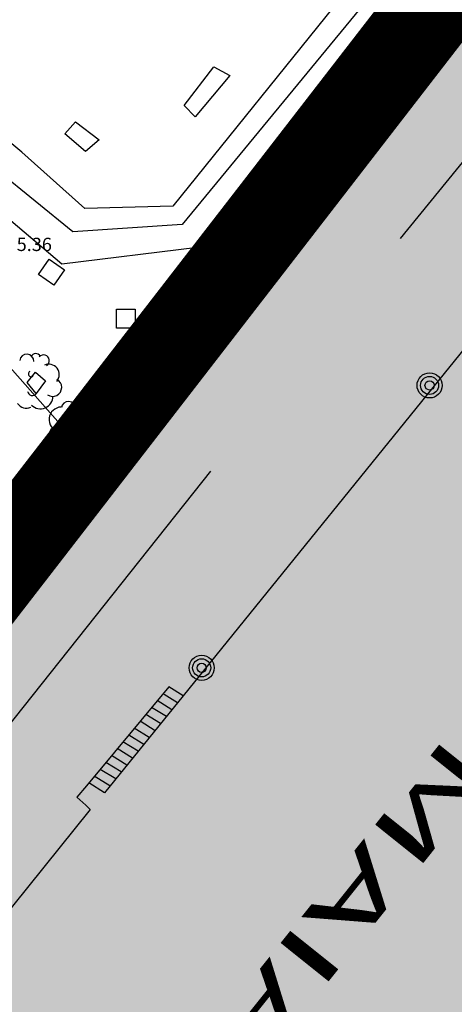
# Model space of a CAD drawing. Extents: x 560159 to 561268, y 4793602 to 4795121.
# Drawn here: x 560202 to 560227, y 4793868 to 4793924 of the extents above; entities that cross this region are included whole.
import ezdxf

# ---------------------------------------------------------------- set-up
doc = ezdxf.new("R2010")
doc.units = 0
doc.header["$MEASUREMENT"] = 0
for name, color, linetype in [('1DPP', 6, 'Continuous'), ('1LIMITES DPP', 6, 'Continuous'), ('1SOMBREADO', 7, 'Continuous')]:
    doc.layers.add(name, color=color, linetype=linetype)
doc.styles.add('ROMANS', font='romans')

msp = doc.modelspace()

# ---------------------------------------------------------------- hatches: boundary and pattern name
at = {"layer": '1SOMBREADO', "lineweight": 13, "ltscale": 0.7}
msp.add_hatch(color=151, dxfattribs=at).paths.add_polyline_path([(560692.085, 4794496.758), (560737.275, 4794536.778), (560775.15, 4794570.244), (560755.575, 4794593.383), (560755.353, 4794595.856), (560765.661, 4794596.087), (560778.634, 4794599.211), (560797.455, 4794600.532), (560805.678, 4794608.861), (560808.69, 4794608.052), (560885.393, 4794694.362), (560929.163, 4794760.17), (560932.411, 4794769.68), (560937.195, 4794785.809), (560941.383, 4794799.95), (560948.821, 4794825.06), (561035.451, 4794803.54), (561034.303, 4794800.076), (561023.773, 4794768.32), (561017.414, 4794749.073), (561013.191, 4794736.31), (561008.521, 4794722.32), (560995.704, 4794700.342), (560987.05, 4794685.503), (560979.321, 4794672.25), (560961.399, 4794652.899), (560950.694, 4794641.34), (560930.161, 4794619.17), (560919.099, 4794602.961), (560896.985, 4794570.542), (560862.805, 4794534.683), (560794.134, 4794470.99), (560715.653, 4794404.031), (560661.579, 4794358.797), (560796.307, 4794324.541), (560831.163, 4794314.2), (560865.946, 4794297.368), (560878.822, 4794289.003), (560901.173, 4794270.529), (560917.757, 4794252.44), (560932.166, 4794231.331), (560944.207, 4794205.871), (560953.319, 4794180.518), (560956.955, 4794158.524), (560961.767, 4794137.831), (560966.661, 4794126.789), (560900.813, 4794060.275), (560828.706, 4793986.054), (560811.092, 4793985.123), (560793.076, 4793977.261), (560790.377, 4793969.911), (560777.012, 4793955.055), (560752.522, 4793934.935), (560748.392, 4793925.865), (560713.91, 4793897.727), (560704.408, 4793904.194), (560680.975, 4793882.556), (560678.007, 4793868.84), (560683.157, 4793835.219), (560599.441, 4793748.763), (560582.386, 4793731.901), (560571.482, 4793724.86), (560557.983, 4793719.582), (560552.243, 4793721.943), (560549.37, 4793724.813), (560548.343, 4793727.742), (560545.265, 4793747.949), (560520.252, 4793756.035), (560483.439, 4793761.102), (560461.923, 4793766.393), (560432.595, 4793777.883), (560411.162, 4793787.852), (560369.216, 4793814.065), (560358.09, 4793823.871), (560341.688, 4793845.844), (560314.962, 4793881.152), (560291.565, 4793918.087), (560285.347, 4793925.931), (560276.001, 4793917.895), (560264.52, 4793907.738), (560249.958, 4793884.858), (560245.164, 4793877.101), (560238.947, 4793868.603), (560219.835, 4793838.608), (560208.059, 4793819.64), (560206.191, 4793816.64), (560204.509, 4793814.539), (560201.444, 4793814.746), (560197.926, 4793816.4), (560194.2, 4793818.674), (560190.061, 4793821.982), (560185.508, 4793827.15), (560181.575, 4793834.179), (560180.126, 4793839.761), (560179.299, 4793843.069), (560180.54, 4793846.997), (560170.399, 4793853.612), (560198.576, 4793889.285), (560246.052, 4793950.633), (560283.819, 4793996.335), (560340.347, 4794064.972), (560346.042, 4794069.664), (560347.084, 4794069.218), (560357.358, 4794075.911), (560361.222, 4794096.067), (560373.283, 4794128.788), (560374.985, 4794130.598), (560390.275, 4794157.838), (560399.935, 4794172.858), (560421.965, 4794207.808), (560429.755, 4794219.898), (560441.335, 4794238.228), (560449.665, 4794251.358), (560456.905, 4794262.688), (560460.115, 4794267.558), (560466.835, 4794277.528), (560470.575, 4794282.888), (560474.785, 4794288.648), (560477.835, 4794292.698), (560481.445, 4794297.558), (560485.735, 4794302.978), (560496.785, 4794316.438), (560504.035, 4794324.818), (560512.115, 4794333.858), (560518.585, 4794340.728), (560526.935, 4794349.358), (560533.905, 4794356.198), (560542.155, 4794363.888), (560546.715, 4794368.108), (560555.765, 4794376.148), (560567.945, 4794386.938), (560577.925, 4794395.608), (560588.535, 4794404.978), (560599.355, 4794414.648), (560613.015, 4794427.108), (560626.825, 4794439.228), (560639.135, 4794450.058), (560664.825, 4794472.758), (560680.625, 4794486.688)])

# ---------------------------------------------------------------- linework, layer by layer
for p, q in [((560243.052, 4793943.615, 0), (560219.642, 4793914.865, 0)), ((560243.052, 4793943.615, 0), (560219.642, 4793914.865, 0)), ((560247.325, 4793940.152, 0), (560223.911, 4793911.397, 0)), ((560230.452, 4793937.245, 0), (560211.072, 4793913.225, 0)), ((560230.452, 4793937.245, 0), (560211.072, 4793913.225, 0)), ((560231.502, 4793936.355, 0), (560211.602, 4793912.185, 0)), ((560231.502, 4793936.355, 0), (560211.602, 4793912.185, 0)), ((560232.552, 4793935.785, 0), (560212.472, 4793910.895, 0)), ((560232.552, 4793935.785, 0), (560212.472, 4793910.895, 0)), ((560202.542, 4793916.275, 0), (560188.252, 4793928.135, 0)), ((560202.542, 4793916.275, 0), (560188.252, 4793928.135, 0)), ((560205.712, 4793899.785, 0), (560180.992, 4793927.735, 0)), ((560205.712, 4793899.785, 0), (560180.992, 4793927.735, 0)), ((560205.422, 4793911.775, 0), (560187.722, 4793926.155, 0)), ((560205.422, 4793911.775, 0), (560187.722, 4793926.155, 0)), ((560224.582, 4793922.525, 0), (560225.062, 4793923.145, 0)), ((560224.582, 4793922.525, 0), (560225.062, 4793923.145, 0)), ((560225.062, 4793923.145, 0), (560225.672, 4793922.665, 0)), ((560225.062, 4793923.145, 0), (560225.672, 4793922.665, 0)), ((560225.672, 4793922.665, 0), (560225.202, 4793922.055, 0)), ((560225.672, 4793922.665, 0), (560225.202, 4793922.055, 0)), ((560225.202, 4793922.055, 0), (560224.582, 4793922.525, 0)), ((560225.202, 4793922.055, 0), (560224.582, 4793922.525, 0)), ((560211.722, 4793918.915, 0), (560213.382, 4793921.105, 0)), ((560211.722, 4793918.915, 0), (560213.382, 4793921.105, 0)), ((560213.382, 4793921.105, 0), (560214.292, 4793920.615, 0)), ((560213.382, 4793921.105, 0), (560214.292, 4793920.615, 0)), ((560214.292, 4793920.615, 0), (560212.332, 4793918.275, 0)), ((560214.292, 4793920.615, 0), (560212.332, 4793918.275, 0)), ((560221.482, 4793918.655, 0), (560221.932, 4793919.305, 0)), ((560221.482, 4793918.655, 0), (560221.932, 4793919.305, 0)), ((560221.932, 4793919.305, 0), (560222.572, 4793918.855, 0)), ((560221.932, 4793919.305, 0), (560222.572, 4793918.855, 0)), ((560212.332, 4793918.275, 0), (560211.722, 4793918.915, 0)), ((560212.332, 4793918.275, 0), (560211.722, 4793918.915, 0)), ((560222.122, 4793918.205, 0), (560221.482, 4793918.655, 0)), ((560222.122, 4793918.205, 0), (560221.482, 4793918.655, 0)), ((560222.572, 4793918.855, 0), (560222.122, 4793918.205, 0)), ((560222.572, 4793918.855, 0), (560222.122, 4793918.205, 0)), ((560204.962, 4793917.315, 0), (560205.572, 4793917.995, 0)), ((560204.962, 4793917.315, 0), (560205.572, 4793917.995, 0)), ((560205.572, 4793917.995, 0), (560206.902, 4793916.975, 0)), ((560205.572, 4793917.995, 0), (560206.902, 4793916.975, 0)), ((560206.142, 4793916.315, 0), (560204.962, 4793917.315, 0)), ((560206.142, 4793916.315, 0), (560204.962, 4793917.315, 0)), ((560206.902, 4793916.975, 0), (560206.142, 4793916.315, 0)), ((560206.902, 4793916.975, 0), (560206.142, 4793916.315, 0)), ((560206.092, 4793913.105, 0), (560202.542, 4793916.275, 0)), ((560206.092, 4793913.105, 0), (560202.542, 4793916.275, 0)), ((560204.802, 4793909.945, 0), (560198.022, 4793915.705, 0)), ((560204.802, 4793909.945, 0), (560198.022, 4793915.705, 0)), ((560218.362, 4793914.815, 0), (560218.842, 4793915.445, 0)), ((560218.362, 4793914.815, 0), (560218.842, 4793915.445, 0)), ((560218.842, 4793915.445, 0), (560219.452, 4793914.975, 0)), ((560218.842, 4793915.445, 0), (560219.452, 4793914.975, 0)), ((560219.642, 4793914.865, 0), (560207.722, 4793900.165, 0)), ((560219.642, 4793914.865, 0), (560207.722, 4793900.165, 0)), ((560216.942, 4793914.965, 0), (560216.942, 4793912.965, 0)), ((560216.942, 4793914.965, 0), (560216.942, 4793912.965, 0)), ((560218.972, 4793914.355, 0), (560218.362, 4793914.815, 0)), ((560218.972, 4793914.355, 0), (560218.362, 4793914.815, 0)), ((560219.452, 4793914.975, 0), (560218.972, 4793914.355, 0)), ((560219.452, 4793914.975, 0), (560218.972, 4793914.355, 0)), ((560211.072, 4793913.225, 0), (560206.092, 4793913.105, 0)), ((560211.072, 4793913.225, 0), (560206.092, 4793913.105, 0)), ((560211.602, 4793912.185, 0), (560205.422, 4793911.775, 0)), ((560211.602, 4793912.185, 0), (560205.422, 4793911.775, 0)), ((560215.182, 4793910.895, 0), (560215.682, 4793911.455, 0)), ((560215.182, 4793910.895, 0), (560215.682, 4793911.455, 0)), ((560215.682, 4793911.455, 0), (560216.242, 4793910.955, 0)), ((560215.682, 4793911.455, 0), (560216.242, 4793910.955, 0)), ((560212.472, 4793910.895, 0), (560204.802, 4793909.945, 0)), ((560212.472, 4793910.895, 0), (560204.802, 4793909.945, 0)), ((560232.362, 4793911.155, 0), (560211.652, 4793885.565, 0)), ((560232.362, 4793911.155, 0), (560211.652, 4793885.565, 0)), ((560215.742, 4793910.395, 0), (560215.182, 4793910.895, 0)), ((560215.742, 4793910.395, 0), (560215.182, 4793910.895, 0)), ((560216.242, 4793910.955, 0), (560215.742, 4793910.395, 0)), ((560216.242, 4793910.955, 0), (560215.742, 4793910.395, 0)), ((560212.022, 4793906.975, 0), (560212.542, 4793907.605, 0)), ((560212.022, 4793906.975, 0), (560212.542, 4793907.605, 0)), ((560212.542, 4793907.605, 0), (560213.182, 4793907.105, 0)), ((560212.542, 4793907.605, 0), (560213.182, 4793907.105, 0)), ((560212.672, 4793906.455, 0), (560212.022, 4793906.975, 0)), ((560212.672, 4793906.455, 0), (560212.022, 4793906.975, 0)), ((560213.182, 4793907.105, 0), (560212.672, 4793906.455, 0)), ((560213.182, 4793907.105, 0), (560212.672, 4793906.455, 0)), ((560202.842, 4793903.265, 0), (560203.312, 4793903.855, 0)), ((560202.842, 4793903.265, 0), (560203.312, 4793903.855, 0)), ((560203.312, 4793903.855, 0), (560203.882, 4793903.355, 0)), ((560203.312, 4793903.855, 0), (560203.882, 4793903.355, 0)), ((560209.022, 4793903.205, 0), (560209.522, 4793903.815, 0)), ((560209.022, 4793903.205, 0), (560209.522, 4793903.815, 0)), ((560209.522, 4793903.815, 0), (560210.122, 4793903.315, 0)), ((560209.522, 4793903.815, 0), (560210.122, 4793903.315, 0)), ((560203.352, 4793902.655, 0), (560202.842, 4793903.265, 0)), ((560203.352, 4793902.655, 0), (560202.842, 4793903.265, 0)), ((560203.882, 4793903.355, 0), (560203.352, 4793902.655, 0)), ((560203.882, 4793903.355, 0), (560203.352, 4793902.655, 0)), ((560209.612, 4793902.705, 0), (560209.022, 4793903.205, 0)), ((560209.612, 4793902.705, 0), (560209.022, 4793903.205, 0)), ((560210.122, 4793903.315, 0), (560209.612, 4793902.705, 0)), ((560210.122, 4793903.315, 0), (560209.612, 4793902.705, 0)), ((560205.222, 4793900.535, 0), (560205.712, 4793901.095, 0)), ((560205.222, 4793900.535, 0), (560205.712, 4793901.095, 0)), ((560205.712, 4793901.095, 0), (560206.422, 4793900.525, 0)), ((560205.712, 4793901.095, 0), (560206.422, 4793900.525, 0)), ((560205.872, 4793899.825, 0), (560205.222, 4793900.535, 0)), ((560205.872, 4793899.825, 0), (560205.222, 4793900.535, 0)), ((560206.422, 4793900.525, 0), (560205.872, 4793899.825, 0)), ((560206.422, 4793900.525, 0), (560205.872, 4793899.825, 0)), ((560207.892, 4793900.405, 0), (560207.422, 4793899.825, 0)), ((560207.892, 4793900.405, 0), (560207.422, 4793899.825, 0)), ((560206.022, 4793899.605, 0), (560205.712, 4793899.785, 0)), ((560206.022, 4793899.605, 0), (560205.712, 4793899.785, 0)), ((560207.422, 4793899.825, 0), (560207.212, 4793899.635, 0)), ((560207.422, 4793899.825, 0), (560207.212, 4793899.635, 0)), ((560206.312, 4793899.445, 0), (560206.022, 4793899.605, 0)), ((560206.312, 4793899.445, 0), (560206.022, 4793899.605, 0)), ((560206.672, 4793899.445, 0), (560206.312, 4793899.445, 0)), ((560206.672, 4793899.445, 0), (560206.312, 4793899.445, 0)), ((560206.962, 4793899.475, 0), (560206.672, 4793899.445, 0)), ((560206.962, 4793899.475, 0), (560206.672, 4793899.445, 0)), ((560207.212, 4793899.635, 0), (560206.962, 4793899.475, 0)), ((560207.212, 4793899.635, 0), (560206.962, 4793899.475, 0)), ((560201.072, 4793882.975, 0), (560213.228, 4793898.257, 0)), ((560201.072, 4793882.975, 0), (560213.228, 4793898.257, 0)), ((560210.842, 4793886.075, 0), (560206.192, 4793880.485, 0)), ((560210.842, 4793886.075, 0), (560206.192, 4793880.485, 0)), ((560211.652, 4793885.565, 0), (560210.842, 4793886.075, 0)), ((560211.652, 4793885.565, 0), (560210.842, 4793886.075, 0)), ((560211.652, 4793885.565, 0), (560207.212, 4793880.095, 0)), ((560211.652, 4793885.565, 0), (560207.212, 4793880.095, 0)), ((560211.012, 4793884.785, 0), (560210.192, 4793885.305, 0)), ((560211.012, 4793884.785, 0), (560210.192, 4793885.305, 0)), ((560211.342, 4793885.185, 0), (560210.582, 4793885.655, 0)), ((560211.342, 4793885.185, 0), (560210.582, 4793885.655, 0)), ((560210.712, 4793884.405, 0), (560209.862, 4793884.915, 0)), ((560210.712, 4793884.405, 0), (560209.862, 4793884.915, 0)), ((560210.382, 4793884.015, 0), (560209.552, 4793884.525, 0)), ((560210.382, 4793884.015, 0), (560209.552, 4793884.525, 0)), ((560209.742, 4793883.225, 0), (560208.892, 4793883.745, 0)), ((560209.742, 4793883.225, 0), (560208.892, 4793883.745, 0)), ((560210.072, 4793883.605, 0), (560209.222, 4793884.145, 0)), ((560210.072, 4793883.605, 0), (560209.222, 4793884.145, 0)), ((560209.432, 4793882.825, 0), (560208.582, 4793883.355, 0)), ((560209.432, 4793882.825, 0), (560208.582, 4793883.355, 0)), ((560208.802, 4793882.055, 0), (560207.932, 4793882.595, 0)), ((560208.802, 4793882.055, 0), (560207.932, 4793882.595, 0)), ((560209.112, 4793882.445, 0), (560208.252, 4793882.985, 0)), ((560209.112, 4793882.445, 0), (560208.252, 4793882.985, 0)), ((560208.472, 4793881.655, 0), (560207.602, 4793882.195, 0)), ((560208.472, 4793881.655, 0), (560207.602, 4793882.195, 0)), ((560207.852, 4793880.885, 0), (560206.972, 4793881.415, 0)), ((560207.852, 4793880.885, 0), (560206.972, 4793881.415, 0)), ((560208.152, 4793881.275, 0), (560207.292, 4793881.815, 0)), ((560208.152, 4793881.275, 0), (560207.292, 4793881.815, 0)), ((560207.522, 4793880.485, 0), (560206.632, 4793881.035, 0)), ((560207.522, 4793880.485, 0), (560206.632, 4793881.035, 0)), ((560206.192, 4793880.485, 0), (560205.642, 4793879.855, 0)), ((560206.192, 4793880.485, 0), (560205.642, 4793879.855, 0)), ((560207.212, 4793880.095, 0), (560206.322, 4793880.655, 0)), ((560207.212, 4793880.095, 0), (560206.322, 4793880.655, 0)), ((560205.642, 4793879.855, 0), (560206.152, 4793879.395, 0)), ((560205.642, 4793879.855, 0), (560206.152, 4793879.395, 0)), ((560206.152, 4793879.395, 0), (560206.402, 4793879.155, 0)), ((560206.152, 4793879.395, 0), (560206.402, 4793879.155, 0)), ((560206.402, 4793879.155, 0), (560189.974, 4793858.767, 0)), ((560206.402, 4793879.155, 0), (560189.974, 4793858.767, 0))]:
    msp.add_line(p, q)
at = {"elevation": 0}
for points in [[(560221.727, 4793921.936), (560222.329, 4793922.796), (560223.198, 4793922.188), (560222.595, 4793921.328), (560221.727, 4793921.936)], [(560221.727, 4793921.936), (560222.329, 4793922.796), (560223.198, 4793922.188), (560222.595, 4793921.328), (560221.727, 4793921.936)], [(560223.905, 4793920.119), (560224.874, 4793921.503), (560225.333, 4793921.182), (560224.364, 4793919.798), (560223.905, 4793920.119)], [(560223.905, 4793920.119), (560224.874, 4793921.503), (560225.333, 4793921.182), (560224.364, 4793919.798), (560223.905, 4793920.119)], [(560224.553, 4793921.045), (560225.012, 4793920.723)], [(560224.553, 4793921.045), (560225.012, 4793920.723)], [(560224.232, 4793920.586), (560224.69, 4793920.265)], [(560224.232, 4793920.586), (560224.69, 4793920.265)], [(560213.175, 4793909.988), (560212.356, 4793910.644), (560213.019, 4793911.471), (560213.838, 4793910.815), (560213.175, 4793909.988)], [(560213.175, 4793909.988), (560212.356, 4793910.644), (560213.019, 4793911.471), (560213.838, 4793910.815), (560213.175, 4793909.988)], [(560203.487, 4793909.376), (560204.089, 4793910.236), (560204.958, 4793909.628), (560204.355, 4793908.768), (560203.487, 4793909.376)], [(560203.487, 4793909.376), (560204.089, 4793910.236), (560204.958, 4793909.628), (560204.355, 4793908.768), (560203.487, 4793909.376)], [(560214.574, 4793908.701), (560215.678, 4793909.98), (560216.102, 4793909.614), (560214.998, 4793908.335), (560214.574, 4793908.701)], [(560214.574, 4793908.701), (560215.678, 4793909.98), (560216.102, 4793909.614), (560214.998, 4793908.335), (560214.574, 4793908.701)], [(560215.312, 4793909.556), (560215.736, 4793909.19)], [(560215.312, 4793909.556), (560215.736, 4793909.19)], [(560214.946, 4793909.132), (560215.37, 4793908.766)], [(560214.946, 4793909.132), (560215.37, 4793908.766)], [(560207.892, 4793907.405), (560208.942, 4793907.405), (560208.942, 4793906.345), (560207.892, 4793906.345), (560207.892, 4793907.405)], [(560207.892, 4793907.405), (560208.942, 4793907.405), (560208.942, 4793906.345), (560207.892, 4793906.345), (560207.892, 4793907.405)], [(560208.372, 4793904.945), (560209.422, 4793904.945), (560209.422, 4793903.885), (560208.372, 4793903.885), (560208.372, 4793904.945)], [(560208.372, 4793904.945), (560209.422, 4793904.945), (560209.422, 4793903.885), (560208.372, 4793903.885), (560208.372, 4793904.945)]]:
    msp.add_lwpolyline(points, dxfattribs=at)
for centre, radius in [((560216.442, 4793914.475, 0), 0.15), ((560216.442, 4793914.475, 0), 0.15), ((560216.902, 4793913.985, 0), 0.54), ((560216.902, 4793913.985, 0), 0.54), ((560225.582, 4793903.105, 0), 0.71), ((560225.582, 4793903.105, 0), 0.71), ((560225.582, 4793903.105, 0), 0.51), ((560225.582, 4793903.105, 0), 0.51), ((560225.582, 4793903.105, 0), 0.26), ((560225.582, 4793903.105, 0), 0.26), ((560212.702, 4793887.155, 0), 0.71), ((560212.702, 4793887.155, 0), 0.71), ((560212.702, 4793887.155, 0), 0.51), ((560212.702, 4793887.155, 0), 0.51), ((560212.702, 4793887.155, 0), 0.26), ((560212.702, 4793887.155, 0), 0.26)]:
    msp.add_circle(centre, radius)
for centre, radius, start, end in [((560225.562, 4793923.955, 0), 0.32, 301.58, 139.33), ((560225.562, 4793923.955, 0), 0.32, 301.58, 139.33), ((560224.232, 4793923.285, 0), 0.71, 92.28, 254.58), ((560224.232, 4793923.285, 0), 0.71, 92.28, 254.58), ((560225.852, 4793923.165, 0), 0.59, 319.86, 114.77), ((560225.852, 4793923.165, 0), 0.59, 319.86, 114.77), ((560224.862, 4793923.205, 0), 0.16, 119.14, 310.56), ((560224.862, 4793923.205, 0), 0.16, 119.14, 310.56), ((560224.242, 4793922.325, 0), 0.74, 142.64, 266.54), ((560224.242, 4793922.325, 0), 0.74, 142.64, 266.54), ((560226.072, 4793922.445, 0), 0.51, 235.53, 62.03), ((560226.072, 4793922.445, 0), 0.51, 235.53, 62.03), ((560224.932, 4793922.265, 0), 0.28, 189.64, 323.88), ((560224.932, 4793922.265, 0), 0.28, 189.64, 323.88), ((560224.582, 4793921.875, 0), 0.6, 213.78, 295.32), ((560224.582, 4793921.875, 0), 0.6, 213.78, 295.32), ((560225.382, 4793921.945, 0), 0.71, 224.67, 0.24), ((560225.382, 4793921.945, 0), 0.71, 224.67, 0.24), ((560221.512, 4793920.085, 0), 0.4, 359.29, 173.61), ((560221.512, 4793920.085, 0), 0.4, 359.29, 173.61), ((560222.012, 4793920.245, 0), 0.28, 23.16, 160.47), ((560222.012, 4793920.245, 0), 0.28, 23.16, 160.47), ((560222.462, 4793920.125, 0), 0.32, 301.58, 139.33), ((560222.462, 4793920.125, 0), 0.32, 301.58, 139.33), ((560221.132, 4793919.455, 0), 0.71, 92.28, 254.58), ((560221.132, 4793919.455, 0), 0.71, 92.28, 254.58), ((560222.752, 4793919.335, 0), 0.59, 319.86, 114.77), ((560222.752, 4793919.335, 0), 0.59, 319.86, 114.77), ((560221.762, 4793919.375, 0), 0.16, 119.14, 310.56), ((560221.762, 4793919.375, 0), 0.16, 119.14, 310.56), ((560221.142, 4793918.495, 0), 0.74, 142.64, 266.54), ((560221.142, 4793918.495, 0), 0.74, 142.64, 266.54), ((560222.972, 4793918.615, 0), 0.51, 235.53, 62.03), ((560222.972, 4793918.615, 0), 0.51, 235.53, 62.03), ((560221.832, 4793918.435, 0), 0.28, 189.64, 323.88), ((560221.832, 4793918.435, 0), 0.28, 189.64, 323.88), ((560222.282, 4793918.115, 0), 0.71, 224.67, 0.24), ((560222.282, 4793918.115, 0), 0.71, 224.67, 0.24), ((560221.482, 4793918.045, 0), 0.6, 213.78, 295.32), ((560221.482, 4793918.045, 0), 0.6, 213.78, 295.32), ((560218.392, 4793916.225, 0), 0.4, 359.29, 173.61), ((560218.392, 4793916.225, 0), 0.4, 359.29, 173.61), ((560218.892, 4793916.385, 0), 0.28, 23.16, 160.47), ((560218.892, 4793916.385, 0), 0.28, 23.16, 160.47), ((560219.342, 4793916.265, 0), 0.32, 301.58, 139.33), ((560219.342, 4793916.265, 0), 0.32, 301.58, 139.33), ((560218.012, 4793915.595, 0), 0.71, 92.28, 254.58), ((560218.012, 4793915.595, 0), 0.71, 92.28, 254.58), ((560219.632, 4793915.475, 0), 0.59, 319.86, 114.77), ((560219.632, 4793915.475, 0), 0.59, 319.86, 114.77), ((560218.642, 4793915.515, 0), 0.16, 119.14, 310.56), ((560218.642, 4793915.515, 0), 0.16, 119.14, 310.56), ((560218.022, 4793914.635, 0), 0.74, 142.64, 266.54), ((560218.022, 4793914.635, 0), 0.74, 142.64, 266.54), ((560219.852, 4793914.755, 0), 0.51, 235.53, 62.03), ((560219.852, 4793914.755, 0), 0.51, 235.53, 62.03), ((560218.712, 4793914.575, 0), 0.28, 189.64, 323.88), ((560218.712, 4793914.575, 0), 0.28, 189.64, 323.88), ((560219.162, 4793914.255, 0), 0.71, 224.67, 0.24), ((560219.162, 4793914.255, 0), 0.71, 224.67, 0.24), ((560218.362, 4793914.185, 0), 0.6, 213.78, 295.32), ((560218.362, 4793914.185, 0), 0.6, 213.78, 295.32), ((560212.092, 4793908.355, 0), 0.4, 359.29, 173.61), ((560212.092, 4793908.355, 0), 0.4, 359.29, 173.61), ((560212.592, 4793908.515, 0), 0.28, 23.16, 160.47), ((560212.592, 4793908.515, 0), 0.28, 23.16, 160.47), ((560213.042, 4793908.395, 0), 0.32, 301.58, 139.33), ((560213.042, 4793908.395, 0), 0.32, 301.58, 139.33), ((560211.712, 4793907.725, 0), 0.71, 92.28, 254.58), ((560211.712, 4793907.725, 0), 0.71, 92.28, 254.58), ((560213.332, 4793907.605, 0), 0.59, 319.86, 114.77), ((560213.332, 4793907.605, 0), 0.59, 319.86, 114.77), ((560212.342, 4793907.645, 0), 0.16, 119.14, 310.56), ((560212.342, 4793907.645, 0), 0.16, 119.14, 310.56), ((560211.722, 4793906.765, 0), 0.74, 142.64, 266.54), ((560211.722, 4793906.765, 0), 0.74, 142.64, 266.54), ((560213.552, 4793906.885, 0), 0.51, 235.53, 62.03), ((560213.552, 4793906.885, 0), 0.51, 235.53, 62.03), ((560212.412, 4793906.705, 0), 0.28, 189.64, 323.88), ((560212.412, 4793906.705, 0), 0.28, 189.64, 323.88), ((560212.062, 4793906.315, 0), 0.6, 213.78, 295.32), ((560212.062, 4793906.315, 0), 0.6, 213.78, 295.32), ((560212.862, 4793906.385, 0), 0.71, 224.67, 0.24), ((560212.862, 4793906.385, 0), 0.71, 224.67, 0.24), ((560202.822, 4793904.465, 0), 0.4, 359.29, 173.61), ((560202.822, 4793904.465, 0), 0.4, 359.29, 173.61), ((560203.322, 4793904.625, 0), 0.28, 23.16, 160.47), ((560203.322, 4793904.625, 0), 0.28, 23.16, 160.47), ((560203.772, 4793904.505, 0), 0.32, 301.58, 139.33), ((560203.772, 4793904.505, 0), 0.32, 301.58, 139.33), ((560209.072, 4793904.585, 0), 0.4, 359.29, 173.61), ((560209.072, 4793904.585, 0), 0.4, 359.29, 173.61), ((560209.572, 4793904.745, 0), 0.28, 23.16, 160.47), ((560209.572, 4793904.745, 0), 0.28, 23.16, 160.47), ((560210.022, 4793904.625, 0), 0.32, 301.58, 139.33), ((560210.022, 4793904.625, 0), 0.32, 301.58, 139.33), ((560204.062, 4793903.715, 0), 0.59, 319.86, 114.77), ((560204.062, 4793903.715, 0), 0.59, 319.86, 114.77), ((560208.692, 4793903.955, 0), 0.71, 92.28, 254.58), ((560208.692, 4793903.955, 0), 0.71, 92.28, 254.58), ((560210.312, 4793903.835, 0), 0.59, 319.86, 114.77), ((560210.312, 4793903.835, 0), 0.59, 319.86, 114.77), ((560203.072, 4793903.755, 0), 0.16, 119.14, 310.56), ((560203.072, 4793903.755, 0), 0.16, 119.14, 310.56), ((560209.322, 4793903.875, 0), 0.16, 119.14, 310.56), ((560209.322, 4793903.875, 0), 0.16, 119.14, 310.56), ((560204.282, 4793902.995, 0), 0.51, 235.53, 62.03), ((560204.282, 4793902.995, 0), 0.51, 235.53, 62.03), ((560208.702, 4793902.995, 0), 0.74, 142.64, 266.54), ((560208.702, 4793902.995, 0), 0.74, 142.64, 266.54), ((560210.532, 4793903.115, 0), 0.51, 235.53, 62.03), ((560210.532, 4793903.115, 0), 0.51, 235.53, 62.03), ((560203.142, 4793902.815, 0), 0.28, 189.64, 323.88), ((560203.142, 4793902.815, 0), 0.28, 189.64, 323.88), ((560209.392, 4793902.935, 0), 0.28, 189.64, 323.88), ((560209.392, 4793902.935, 0), 0.28, 189.64, 323.88), ((560209.842, 4793902.615, 0), 0.71, 224.67, 0.24), ((560209.842, 4793902.615, 0), 0.71, 224.67, 0.24), ((560202.792, 4793902.425, 0), 0.6, 213.78, 295.32), ((560202.792, 4793902.425, 0), 0.6, 213.78, 295.32), ((560203.592, 4793902.495, 0), 0.71, 224.67, 0.24), ((560203.592, 4793902.495, 0), 0.71, 224.67, 0.24), ((560205.172, 4793901.805, 0), 0.4, 359.29, 173.61), ((560205.172, 4793901.805, 0), 0.4, 359.29, 173.61), ((560205.672, 4793901.965, 0), 0.28, 23.16, 160.47), ((560205.672, 4793901.965, 0), 0.28, 23.16, 160.47), ((560206.122, 4793901.845, 0), 0.32, 301.58, 139.33), ((560206.122, 4793901.845, 0), 0.32, 301.58, 139.33), ((560209.042, 4793902.545, 0), 0.6, 213.78, 295.32), ((560209.042, 4793902.545, 0), 0.6, 213.78, 295.32), ((560204.792, 4793901.175, 0), 0.71, 92.28, 254.58), ((560204.792, 4793901.175, 0), 0.71, 92.28, 254.58), ((560206.412, 4793901.055, 0), 0.59, 319.86, 114.77), ((560206.412, 4793901.055, 0), 0.59, 319.86, 114.77), ((560205.422, 4793901.095, 0), 0.16, 119.14, 310.56), ((560205.422, 4793901.095, 0), 0.16, 119.14, 310.56), ((560204.802, 4793900.215, 0), 0.74, 142.64, 266.54), ((560204.802, 4793900.215, 0), 0.74, 142.64, 266.54), ((560206.632, 4793900.335, 0), 0.51, 235.53, 62.03), ((560206.632, 4793900.335, 0), 0.51, 235.53, 62.03), ((560205.492, 4793900.155, 0), 0.28, 189.64, 323.88), ((560205.492, 4793900.155, 0), 0.28, 189.64, 323.88), ((560205.942, 4793899.835, 0), 0.71, 224.67, 0.24), ((560205.942, 4793899.835, 0), 0.71, 224.67, 0.24), ((560205.142, 4793899.765, 0), 0.6, 213.78, 295.32), ((560205.142, 4793899.765, 0), 0.6, 213.78, 295.32)]:
    msp.add_arc(centre, radius, start, end)
at = {"layer": '1DPP', "const_width": 5, "elevation": 0}
msp.add_lwpolyline([(560283.819, 4793996.335), (560246.052, 4793950.633), (560198.576, 4793889.285), (560170.399, 4793853.612), (560180.54, 4793846.997), (560179.299, 4793843.069), (560180.126, 4793839.761), (560181.575, 4793834.179), (560185.508, 4793827.15), (560190.061, 4793821.982), (560194.2, 4793818.674), (560197.926, 4793816.4), (560201.444, 4793814.746), (560204.509, 4793814.539), (560206.191, 4793816.64), (560208.059, 4793819.64), (560219.835, 4793838.608), (560238.947, 4793868.603), (560245.164, 4793877.101), (560249.958, 4793884.858), (560264.52, 4793907.738), (560276.001, 4793917.895)], dxfattribs=at)
at = {"layer": '1LIMITES DPP', "const_width": 5, "elevation": 0}
msp.add_lwpolyline([(560283.819, 4793996.335), (560246.052, 4793950.633), (560198.576, 4793889.285), (560170.399, 4793853.612), (560180.54, 4793846.997), (560179.299, 4793843.069), (560180.126, 4793839.761), (560181.575, 4793834.179), (560185.508, 4793827.15), (560190.061, 4793821.982), (560194.2, 4793818.674), (560197.926, 4793816.4), (560201.444, 4793814.746), (560204.509, 4793814.539), (560206.191, 4793816.64), (560208.059, 4793819.64), (560219.835, 4793838.608), (560238.947, 4793868.603), (560245.164, 4793877.101), (560249.958, 4793884.858), (560264.52, 4793907.738), (560276.001, 4793917.895)], dxfattribs=at)

# ---------------------------------------------------------------- texts
at = {"style": 'ROMANS', "width": 2}
msp.add_text('RIA DE ZUMAIA', height=3.47704, rotation=231.3394, dxfattribs=at).set_placement((560253.897, 4793917.535, 0))
at = {"style": 'ROMANS'}
for s, p in [('5.42', (560217.942, 4793914.475, 0)), ('5.42', (560217.942, 4793914.475, 0)), ('5.36', (560202.252, 4793910.695, 0)), ('5.36', (560202.252, 4793910.695, 0))]:
    msp.add_text(s, height=0.75, rotation=360, dxfattribs=at).set_placement(p)

doc.saveas('drawing.dxf')
